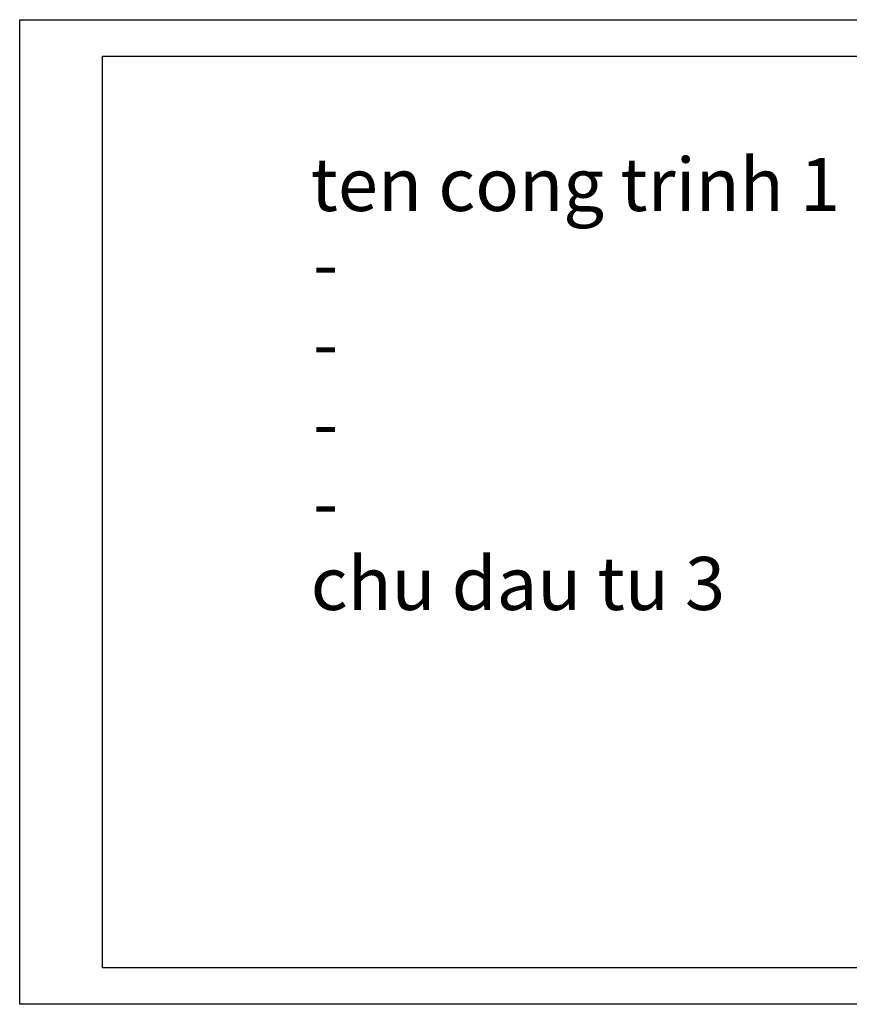
# Model space of a CAD drawing. Units: millimetres. Extents: x 726 to 1566, y 697 to 994.
# Drawn here: x 726 to 976, y 697 to 994 of the extents above; entities that cross this region are included whole.
import ezdxf
from ezdxf.enums import TextEntityAlignment as Align

# ---------------------------------------------------------------- set-up
doc = ezdxf.new("R2010")
doc.units = ezdxf.units.MM
doc.header["$MEASUREMENT"] = 0
doc.layers.add('0-Frame', color=231, linetype='Continuous')
doc.layers.add('0-Frame off', color=8, linetype='Continuous', plot=False)
doc.styles.add('style1', font='VSWISEC_0.TTF')

# ---------------------------------------------------------------- blocks, each defined once
blk = doc.blocks.new('*U24')
at = {"layer": '0-Frame'}
blk.add_lwpolyline([(370, 0), (0, 0), (0, 275), (370, 275)], close=True, dxfattribs=at)
at = {"layer": '0-Frame off'}
blk.add_lwpolyline([(-25, 286), (395, 286), (395, -11), (-25, -11)], close=True, dxfattribs=at)
blk = doc.blocks.new('1')
at = {"style": 'style1'}
for tag, p in [('TENCONGTRINH1', (-15.317, 18.306)), ('TENCONGTRINH2', (-15.317, 15.306)), ('TENCONGTRINH3', (-15.317, 12.306)), ('chudautu1', (-15.317, 9.306)), ('chudautu2', (-15.317, 6.306)), ('chudautu3', (-15.317, 3.306))]:
    blk.add_attdef(tag, text='', height=2, dxfattribs=at).set_placement(p, align=Align.TOP_LEFT)

msp = doc.modelspace()

# ---------------------------------------------------------------- block references
msp.add_blockref('*U24', (750.66, 707.79))
ref = msp.add_blockref('1', (936.68, 805.64), dxfattribs=dict(xscale=8, yscale=8, zscale=8))
ref.add_attrib('chudautu3_001', 'chu dau tu 3', (813.42, 815.74), dxfattribs={"height": 16, "style": 'style1'})
ref.add_attrib('chudautu2_001', '-', (814.15, 840.09), dxfattribs={"height": 16, "style": 'style1'})
ref.add_attrib('chudautu1_001', '-', (814.15, 864.09), dxfattribs={"height": 16, "style": 'style1'})
ref.add_attrib('TENCONGTRINH3_001', '-', (814.15, 888.09), dxfattribs={"height": 16, "style": 'style1'})
ref.add_attrib('TENCONGTRINH2_001', '-', (814.15, 912.09), dxfattribs={"height": 16, "style": 'style1'})
ref.add_attrib('TENCONGTRINH1_001', 'ten cong trinh 1', (813.37, 936.09), dxfattribs={"height": 16, "style": 'style1'})

doc.saveas('drawing.dxf')
